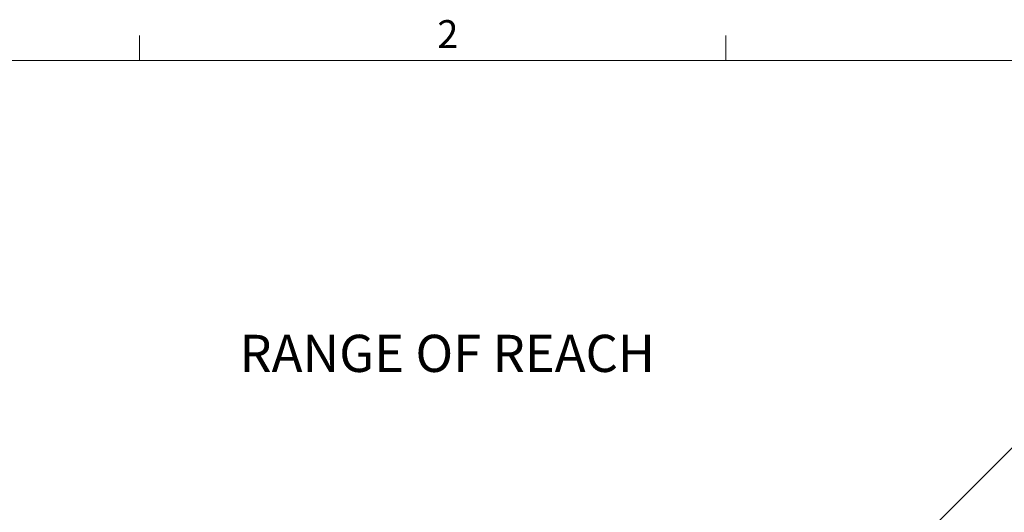
# Paper-space layout 'Sheet2' of a CAD drawing. Units: inches. Extents: x 2 to 66.2, y 1 to 43.2.
# Drawn here: x 8.8 to 22, y 36.5 to 43.1 of the extents above; entities that cross this region are included whole.
import ezdxf

# ---------------------------------------------------------------- set-up
doc = ezdxf.new("R2010")
doc.units = ezdxf.units.IN
doc.header["$MEASUREMENT"] = 0
doc.layers.add('LAYER_1', color=5, linetype='Continuous')
doc.styles.add('SLDTEXTSTYLE0', font='TXT', dxfattribs={"width": 0.75})
doc.dimstyles.new('SLDDIMSTYLE4', dxfattribs={"dimtxt": 0.5, "dimasz": 0.52, "dimexe": 0, "dimexo": 0.0625, "dimgap": 0.125, "dimtad": 0, "dimtih": 1, "dimtoh": 1, "dimlfac": 2, "dimrnd": 1e-09, "dimdsep": 46, "dimtxsty": 'SLDTEXTSTYLE0', "dimsah": 1, "dimcen": 0, "dimadec": 0, "dimazin": 2, "dimtfac": 1, "dimtofl": 0, "dimtmove": 0, "dimatfit": 3, "dimfxl": 0, "dimfrac": 2, "dimtolj": 1, "dimtzin": 12, "dimarcsym": 0})

# ---------------------------------------------------------------- blocks, each defined once
blk = doc.blocks.new('_D_7')
at = {"layer": 'LAYER_1', "ltscale": 4}
for p, q in [((19.721, 34.982), (22.643, 37.904)), ((22.643, 37.904), (23.643, 37.904)), ((24.078, 37.941), (23.976, 37.941)), ((23.976, 37.941), (23.976, 37.147)), ((25.255, 37.941), (25.357, 37.941)), ((25.357, 37.941), (25.357, 37.147)), ((23.976, 37.147), (24.078, 37.147)), ((25.357, 37.147), (25.255, 37.147))]:
    blk.add_line(p, q, dxfattribs=at)
blk.add_solid([(19.721, 34.982), (20.145, 35.293), (20.032, 35.407)], dxfattribs=at)
at = {"layer": 'LAYER_1', "ltscale": 4, "char_height": 0.5, "attachment_point": 1, "style": 'SLDTEXTSTYLE0'}
for s, insert in [('%%c', (23.643, 38.687)), ('0.25', (24.397, 38.687)), ('6.4', (24.204, 37.792))]:
    blk.add_mtext(s, dxfattribs=dict(at, insert=insert))

psp = doc.layouts.new('Sheet2')

# ---------------------------------------------------------------- linework, layer by layer
at = {"color": 7, "linetype": 'Continuous', "lineweight": 0, "ltscale": 4}
for p, q in [((10.379, 42.5683), (10.379, 42.9075)), ((18.254, 42.5683), (18.254, 42.9075)), ((2.505, 42.5683), (65.505, 42.5683))]:
    psp.add_line(p, q, dxfattribs=at)

# ---------------------------------------------------------------- texts
at = {"color": 7, "linetype": 'Continuous', "lineweight": 0, "ltscale": 4, "insert": (14.3781, 43.113), "char_height": 0.375, "attachment_point": 1, "style": 'SLDTEXTSTYLE0'}
psp.add_mtext('2', dxfattribs=at)
at = {"layer": 'LAYER_1', "ltscale": 4, "insert": (11.7199, 38.8805), "char_height": 0.5, "attachment_point": 1, "style": 'SLDTEXTSTYLE0'}
psp.add_mtext('RANGE OF REACH', dxfattribs=at)

# ---------------------------------------------------------------- dimensions: what is measured, and where the dimension line sits
at = {"layer": 'LAYER_1', "ltscale": 4}
dim = psp.add_diameter_dim_2p(p1=(19.5445, 34.8056), p2=(19.7212, 34.9823), dimstyle='SLDDIMSTYLE4', dxfattribs=at)
dim.commit()
dim.dimension.update_dxf_attribs({"geometry": '_D_7', "text_midpoint": (24.6663, 37.8672), "dimtype": 163})

doc.saveas('drawing.dxf')
